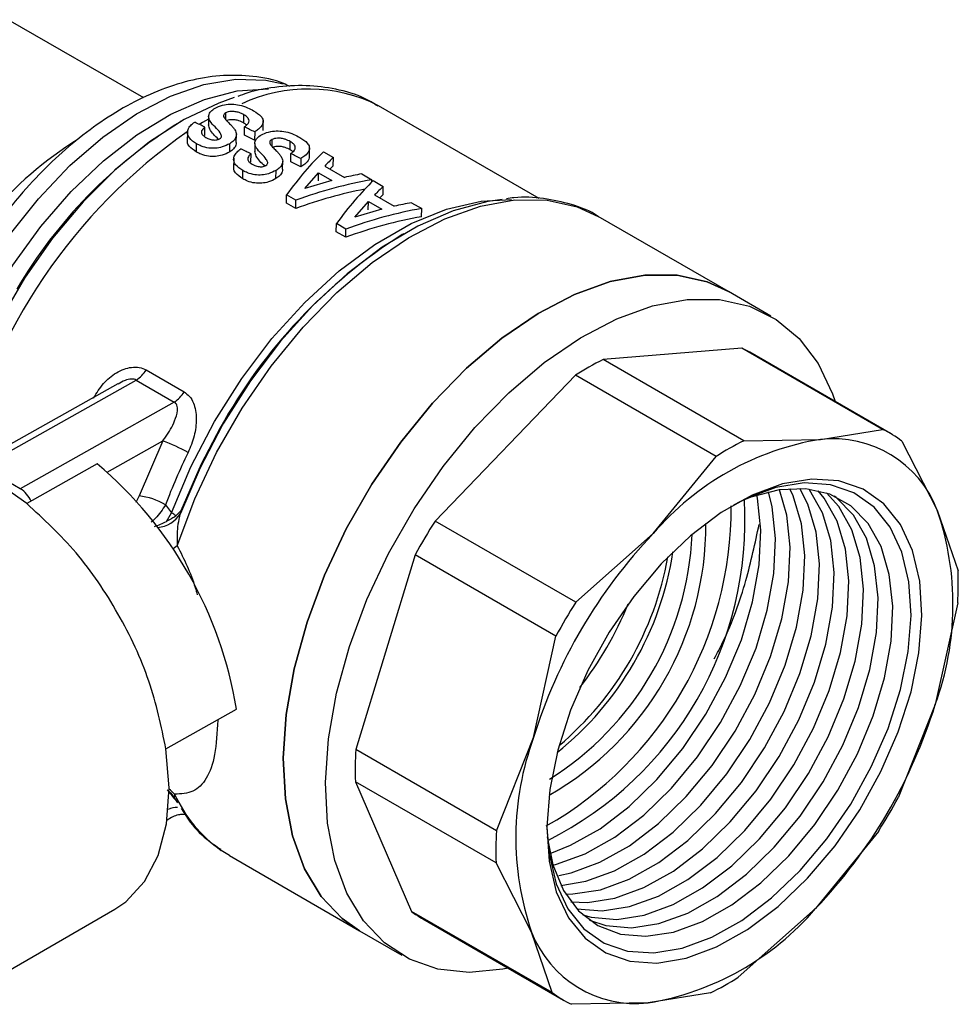
# Model space of a CAD drawing. Units: millimetres. Extents: x 10 to 416, y 10 to 287.
# Drawn here: x 329 to 339, y 138 to 148 of the extents above; entities that cross this region are included whole.
import ezdxf

# ---------------------------------------------------------------- set-up
doc = ezdxf.new("R2010")
doc.units = ezdxf.units.MM

msp = doc.modelspace()

# ---------------------------------------------------------------- linework, layer by layer
at = {"color": 7, "linetype": 'Continuous', "lineweight": 25}
for p, q in [((330.367, 147.225), (329.0089, 148.009)), ((334.3337, 146.2167), (332.7232, 147.1464)), ((331.0184, 147.0371), (331.0175, 146.9507)), ((331.1914, 147.0056), (331.1921, 147.0756)), ((331.3723, 146.9722), (331.3731, 147.0546)), ((330.743, 146.9898), (330.7248, 146.9793)), ((330.9793, 146.8492), (330.9801, 146.9314)), ((331.3781, 146.8519), (331.379, 146.9341)), ((331.5647, 146.8986), (331.5657, 146.9994)), ((330.8056, 146.8883), (330.8046, 146.7889)), ((331.2961, 146.7776), (331.297, 146.8598)), ((331.4797, 146.8012), (331.3781, 146.8519)), ((331.4805, 146.8835), (331.4797, 146.8012)), ((330.8965, 146.682), (330.8974, 146.7647)), ((331.2298, 146.6833), (331.2307, 146.7655)), ((331.4826, 146.7691), (331.4816, 146.6828)), ((331.6555, 146.7377), (331.6563, 146.8076)), ((331.8364, 146.7042), (331.8373, 146.7866)), ((332.0288, 146.6306), (332.0299, 146.7315)), ((331.4434, 146.5813), (331.4443, 146.6635)), ((331.8423, 146.5839), (331.8432, 146.6661)), ((332.1693, 146.6847), (332.2698, 146.6267)), ((332.269, 146.5441), (332.2698, 146.6267)), ((331.2698, 146.6204), (331.2687, 146.521)), ((331.7603, 146.5097), (331.7611, 146.5918)), ((331.9438, 146.5333), (331.8423, 146.5839)), ((331.9447, 146.6155), (331.9438, 146.5333)), ((332.1828, 146.5409), (332.3806, 146.4268)), ((331.3606, 146.4141), (331.3615, 146.4968)), ((331.6939, 146.4153), (331.6948, 146.4976)), ((331.9846, 146.3168), (332.1201, 146.4741)), ((332.1193, 146.392), (332.1201, 146.4741)), ((332.1201, 146.4741), (332.255, 146.3963)), ((332.5542, 146.4626), (332.6552, 146.4042)), ((332.255, 146.3963), (331.9846, 146.3168)), ((332.655, 146.3814), (332.6552, 146.4042)), ((332.6697, 146.3959), (332.7703, 146.3378)), ((332.7694, 146.2552), (332.7703, 146.3378)), ((331.7989, 146.1703), (331.7997, 146.253)), ((331.8945, 146.1983), (331.7997, 146.253)), ((332.6833, 146.2521), (332.881, 146.1379)), ((331.8936, 146.1157), (331.7989, 146.1703)), ((331.8936, 146.1157), (331.8945, 146.1983)), ((332.485, 146.0279), (332.6205, 146.1852)), ((332.6197, 146.1031), (332.6205, 146.1852)), ((332.6205, 146.1852), (332.7554, 146.1074)), ((333.0546, 146.1737), (333.1556, 146.1154)), ((332.7554, 146.1074), (332.485, 146.0279)), ((333.1548, 146.0327), (333.1556, 146.1154)), ((336.2328, 145.282), (334.9267, 146.0361)), ((332.2993, 145.8815), (332.3001, 145.9641)), ((332.3949, 145.9094), (332.3001, 145.9641)), ((332.394, 145.8268), (332.2993, 145.8815)), ((332.394, 145.8268), (332.3949, 145.9094)), ((332.9764, 145.8625), (332.9603, 145.8532)), ((336.6571, 145.0371), (336.2328, 145.282)), ((336.3672, 144.7152), (334.9742, 144.6004)), ((337.7786, 143.9004), (336.3672, 144.7152)), ((337.8585, 143.8586), (336.4471, 144.6734)), ((336.3857, 143.7856), (334.9742, 144.6004)), ((330.3905, 144.4972), (330.7723, 144.2768)), ((330.1083, 144.3585), (328.648, 143.536)), ((328.7479, 143.5261), (330.2916, 144.3955)), ((330.2916, 144.3955), (330.6734, 144.1751)), ((334.6967, 144.4441), (333.2896, 142.9818)), ((336.1081, 143.6293), (334.6967, 144.4441)), ((330.6734, 144.1751), (329.1297, 143.3056)), ((337.1556, 143.8006), (337.7786, 143.9004)), ((329.9995, 143.4709), (330.5602, 143.7867)), ((330.5602, 143.7867), (330.3207, 143.2347)), ((336.3857, 143.7856), (337.1556, 143.8006)), ((337.9725, 143.7829), (338.3274, 143.0905)), ((335.478, 142.8558), (336.1081, 143.6293)), ((329.1297, 143.3056), (328.7479, 143.5261)), ((329.9005, 143.5546), (329.1934, 143.1564)), ((330.5857, 143.145), (330.647, 143.0625)), ((330.7399, 143.0842), (330.6888, 143.0342)), ((330.7399, 143.0842), (330.735, 143.0577)), ((338.3274, 143.0905), (338.5354, 142.483)), ((330.5954, 142.9784), (330.647, 143.0625)), ((334.701, 142.167), (333.2896, 142.9818)), ((334.701, 142.167), (335.478, 142.8558)), ((333.0909, 142.6433), (332.4939, 140.6901)), ((334.5024, 141.8285), (333.0909, 142.6433)), ((338.532, 142.1606), (338.307, 141.1415)), ((334.2774, 140.8095), (334.5024, 141.8285)), ((330.5907, 140.6965), (331.2978, 141.0947)), ((338.307, 141.1415), (337.935, 140.2074)), ((333.9054, 139.8753), (334.2774, 140.8095)), ((333.9054, 139.8753), (332.4939, 140.6901)), ((332.4906, 140.3677), (333.0534, 139.0677)), ((333.902, 139.5529), (332.4906, 140.3677)), ((330.6803, 140.1973), (330.7075, 140.1552)), ((330.601, 139.9851), (330.6468, 140.0109)), ((337.7364, 139.8688), (337.1063, 139.0953)), ((331.227, 139.6273), (331.1447, 139.6793)), ((331.227, 139.6273), (332.5331, 138.8733)), ((334.2569, 138.8605), (333.902, 139.5529)), ((328.5681, 138.2173), (330.0779, 139.0892)), ((334.4649, 138.2529), (333.0534, 139.0677)), ((337.1063, 139.0953), (336.3292, 138.4066)), ((333.1674, 138.9921), (334.5788, 138.1773)), ((332.5331, 138.8733), (332.9574, 138.6284)), ((334.4649, 138.2529), (334.2569, 138.8605)), ((336.0517, 138.2502), (335.4287, 138.1504)), ((335.4287, 138.1504), (334.6587, 138.1355))]:
    msp.add_line(p, q, dxfattribs=at)
at = {"color": 7, "linetype": 'Continuous', "lineweight": 25, "flags": 128}
for points in [[(328.0704, 143.6451), (328.0819, 143.7108), (328.184, 144.145), (328.3323, 144.5848), (328.5237, 145.0207), (328.7541, 145.4434), (329.0186, 145.8441), (329.3115, 146.214), (329.6267, 146.5453), (329.9573, 146.8311), (330.2963, 147.065), (330.6366, 147.2423), (330.9708, 147.3591), (331.2919, 147.4129), (331.5929, 147.4026), (331.7651, 147.3645)], [(328.2565, 143.6252), (328.2991, 143.8273), (328.4246, 144.2654), (328.595, 144.7044), (328.8064, 145.1349), (329.0545, 145.5477), (329.334, 145.934), (329.6388, 146.2856), (329.9626, 146.595), (330.2983, 146.8555), (330.6389, 147.0617), (330.977, 147.2091), (331.3055, 147.2946), (331.6174, 147.3164), (331.6185, 147.3164)], [(331.2757, 147.2292), (331.1192, 147.1732), (330.773, 147.0069), (330.4263, 146.783), (330.086, 146.5061), (329.7591, 146.1818), (329.4523, 145.8167), (329.1717, 145.4183), (328.9231, 144.9946), (328.7116, 144.5544), (328.5414, 144.1065), (328.4161, 143.66), (328.4008, 143.5916)], [(331.0176, 147.0118), (330.9555, 146.9771), (330.9241, 146.959)], [(330.647, 143.0625), (330.8414, 143.5264), (331.0774, 143.9786), (331.3501, 144.4097), (331.6539, 144.8109), (331.9826, 145.1739), (332.3294, 145.4912), (332.6871, 145.7562), (333.0484, 145.9636), (333.4058, 146.1091), (333.752, 146.1896), (334.0567, 146.2047)], [(330.7039, 142.7344), (330.8801, 143.2046), (331.099, 143.6675), (331.3562, 144.1143), (331.6468, 144.5361), (331.9652, 144.9249), (332.3052, 145.273), (332.6601, 145.5737), (333.0231, 145.8212), (333.3872, 146.0107), (333.7452, 146.1385), (334.0903, 146.2021), (334.4157, 146.2002), (334.7151, 146.133), (334.9267, 146.0361)], [(333.9617, 146.2052), (333.8177, 146.1852), (333.4726, 146.0933), (333.1179, 145.9398), (332.7606, 145.7274), (332.4073, 145.4604), (332.0651, 145.1438), (331.7404, 144.7838), (331.4396, 144.3873), (331.1683, 143.9619), (331.1545, 143.938)], [(336.2328, 145.282), (336.0187, 145.3799), (335.7186, 145.4466), (335.3925, 145.4477), (335.0468, 145.3832), (334.6881, 145.2544), (334.3235, 145.0638), (333.9601, 144.815), (333.6049, 144.513), (333.2648, 144.1635), (332.9465, 143.7735), (332.6562, 143.3504), (332.3994, 142.9026), (332.1813, 142.4388), (332.006, 141.9678), (331.877, 141.4991), (331.7968, 141.0416), (331.7669, 140.6042)], [(331.7669, 140.6042), (331.7968, 141.0416), (331.877, 141.4991), (332.006, 141.9678), (332.1813, 142.4388), (332.3994, 142.9026), (332.6562, 143.3504), (332.9465, 143.7735), (333.2648, 144.1635), (333.6049, 144.513), (333.9601, 144.815), (334.3235, 145.0638), (334.6881, 145.2544), (335.0468, 145.3832), (335.3925, 145.4477), (335.7186, 145.4466), (336.0187, 145.3799), (336.2328, 145.282)], [(332.1911, 140.3593), (332.221, 140.7967), (332.3013, 141.2542), (332.4303, 141.7229), (332.6056, 142.1938), (332.8237, 142.6577), (333.0804, 143.1055), (333.3708, 143.5286), (333.6891, 143.9186), (334.0291, 144.2681), (334.3844, 144.5701), (334.7478, 144.8189), (335.1124, 145.0095), (335.4711, 145.1383), (335.8168, 145.2028), (336.1429, 145.2016), (336.443, 145.1349), (336.7112, 145.004), (336.9424, 144.8113), (337.1321, 144.5606), (337.2765, 144.2568), (337.3033, 144.1791)], [(331.1545, 143.938), (330.932, 143.5158), (330.735, 143.0577)], [(331.1357, 143.9163), (330.9427, 143.5503), (330.7399, 143.0842)], [(329.1934, 143.1565), (328.8739, 143.3815), (328.5527, 143.5404), (328.2399, 143.6281), (327.9455, 143.642), (327.679, 143.5814), (327.5751, 143.533)], [(334.4114, 139.9162), (334.4333, 139.571), (334.5059, 139.2641), (334.6272, 139.0039), (334.7939, 138.7975), (335.0015, 138.6505), (335.2443, 138.5669), (335.5157, 138.549), (335.8082, 138.5973), (336.114, 138.7104), (336.4246, 138.8854), (336.7316, 139.1173), (337.0267, 139.4), (337.3017, 139.7256), (337.5491, 140.0853), (337.7623, 140.4693), (337.9353, 140.8671), (338.0636, 141.2679), (338.1435, 141.6607), (338.1729, 142.0348), (338.151, 142.38), (338.0785, 142.6869), (337.9572, 142.9471), (337.7904, 143.1535), (337.5828, 143.3006), (337.34, 143.3842), (337.0686, 143.4021), (336.7761, 143.3538), (336.4703, 143.2406), (336.1597, 143.0656), (335.8527, 142.8337), (335.5577, 142.551), (335.2827, 142.2254), (335.0352, 141.8657), (334.8221, 141.4817), (334.649, 141.0839), (334.5207, 140.6831), (334.4408, 140.2903), (334.4114, 139.9162)], [(334.4118, 139.9005), (334.4326, 139.643), (334.5031, 139.345), (334.6209, 139.0923), (334.7828, 138.8919), (334.9844, 138.7491), (335.2202, 138.6679), (335.4837, 138.6505), (335.7679, 138.6974), (336.0648, 138.8073), (336.3664, 138.9772), (336.6646, 139.2025), (336.951, 139.4769), (337.2181, 139.7932), (337.4584, 140.1425), (337.6654, 140.5154), (337.8334, 140.9017), (337.958, 141.2909), (338.0356, 141.6723), (338.0642, 142.0356), (338.0429, 142.3708), (337.9724, 142.6688), (337.8546, 142.9215), (337.6927, 143.122), (337.4911, 143.2647), (337.2553, 143.3459), (336.9918, 143.3633), (336.7077, 143.3164), (336.4108, 143.2065), (336.2828, 143.1415)], [(334.4153, 139.8147), (334.4717, 139.5343), (334.5784, 139.2782), (334.73, 139.0735), (334.9222, 138.926), (335.1495, 138.8399), (335.4053, 138.8178), (335.6823, 138.8603), (335.9724, 138.9662), (336.2674, 139.1323), (336.5588, 139.354), (336.8382, 139.6249), (337.0975, 139.9371), (337.3293, 140.2817), (337.5269, 140.6487), (337.6846, 141.0277), (337.798, 141.4077), (337.8636, 141.7778), (337.8797, 142.1273), (337.8458, 142.4461), (337.7629, 142.7252), (337.6333, 142.9564), (337.4607, 143.1332), (337.2502, 143.2504), (337.0078, 143.3047), (336.7405, 143.2944), (336.4559, 143.22), (336.3588, 143.1813)], [(334.4728, 139.5307), (334.5065, 139.5391), (334.7967, 139.6449), (335.0917, 139.8111), (335.3831, 140.0328), (335.6624, 140.3036), (335.9217, 140.6158), (336.1535, 140.9604), (336.3511, 141.3275), (336.5089, 141.7065), (336.6222, 142.0865), (336.6879, 142.4565), (336.704, 142.806), (336.6701, 143.1249), (336.6335, 143.2736)], [(334.5313, 139.4279), (334.6535, 139.4542), (334.9436, 139.5601), (335.2387, 139.7262), (335.53, 139.9479), (335.8094, 140.2188), (336.0687, 140.531), (336.3005, 140.8756), (336.4981, 141.2427), (336.6558, 141.6216), (336.7692, 142.0016), (336.8348, 142.3717), (336.851, 142.7212), (336.8171, 143.04), (336.7439, 143.295)], [(334.552, 139.3284), (334.8005, 139.3694), (335.0906, 139.4752), (335.3856, 139.6414), (335.677, 139.8631), (335.9564, 140.1339), (336.2157, 140.4461), (336.4475, 140.7907), (336.6451, 141.1578), (336.8028, 141.5368), (336.9161, 141.9168), (336.9818, 142.2868), (336.9979, 142.6363), (336.964, 142.9552), (336.8811, 143.2343), (336.8483, 143.3062)], [(334.5999, 139.2416), (334.6705, 139.2421), (334.9474, 139.2845), (335.2376, 139.3904), (335.5326, 139.5565), (335.824, 139.7782), (336.1033, 140.0491), (336.3626, 140.3613), (336.5944, 140.7059), (336.792, 141.073), (336.9498, 141.4519), (337.0631, 141.8319), (337.1288, 142.202), (337.1449, 142.5515), (337.111, 142.8703), (337.028, 143.1494), (336.9474, 143.3081)], [(334.6528, 139.1637), (334.8174, 139.1572), (335.0944, 139.1997), (335.3846, 139.3055), (335.6796, 139.4717), (335.9709, 139.6934), (336.2503, 139.9642), (336.5096, 140.2765), (336.7414, 140.6211), (336.939, 140.9881), (337.0968, 141.3671), (337.2101, 141.7471), (337.2758, 142.1171), (337.2919, 142.4666), (337.258, 142.7855), (337.175, 143.0646), (337.0454, 143.2958), (337.0414, 143.3012)], [(334.7106, 139.094), (334.9644, 139.0724), (335.2414, 139.1149), (335.5315, 139.2207), (335.8265, 139.3869), (336.1179, 139.6086), (336.3973, 139.8794), (336.6566, 140.1916), (336.8884, 140.5362), (337.086, 140.9033), (337.2437, 141.2823), (337.3571, 141.6622), (337.4227, 142.0323), (337.4388, 142.3818), (337.4049, 142.7007), (337.322, 142.9797), (337.1924, 143.211), (337.1306, 143.286)], [(334.4427, 139.6482), (334.6497, 139.7298), (334.9447, 139.8959), (335.2361, 140.1176), (335.5155, 140.3885), (335.7748, 140.7007), (336.0066, 141.0453), (336.2042, 141.4123), (336.3619, 141.7913), (336.4752, 142.1713), (336.5409, 142.5414), (336.557, 142.8909), (336.5231, 143.2097), (336.5167, 143.2409)], [(334.773, 139.0324), (334.8556, 139.0096), (335.1114, 138.9875), (335.3883, 139.03), (335.6785, 139.1359), (335.9735, 139.302), (336.2649, 139.5237), (336.5442, 139.7946), (336.8036, 140.1068), (337.0353, 140.4514), (337.233, 140.8184), (337.3907, 141.1974), (337.504, 141.5774), (337.5697, 141.9475), (337.5858, 142.2969), (337.5519, 142.6158), (337.4689, 142.8949), (337.3393, 143.1261), (337.2152, 143.2628)], [(334.8399, 138.9785), (335.0025, 138.9248), (335.2583, 138.9027), (335.5353, 138.9452), (335.8255, 139.051), (336.1205, 139.2172), (336.4119, 139.4389), (336.6912, 139.7097), (336.9505, 140.0219), (337.1823, 140.3665), (337.3799, 140.7336), (337.5377, 141.1126), (337.651, 141.4926), (337.7167, 141.8626), (337.7328, 142.2121), (337.6989, 142.531), (337.6159, 142.81), (337.4863, 143.0413), (337.3138, 143.2181), (337.2953, 143.2318)], [(330.7039, 142.7344), (330.6614, 142.7033), (330.6606, 142.7027)], [(330.0779, 139.0892), (330.1879, 139.1645), (330.3746, 139.3657), (330.5117, 139.6286), (330.595, 139.945), (330.6216, 140.3048), (330.5908, 140.6964)], [(331.7669, 140.6042), (331.7879, 140.1956), (331.8594, 139.8235), (331.9801, 139.4954), (332.1475, 139.2175), (332.3584, 138.9953), (332.5331, 138.8733)], [(332.5331, 138.8733), (332.3584, 138.9953), (332.1475, 139.2175), (331.9801, 139.4954), (331.8594, 139.8235), (331.7879, 140.1956), (331.7669, 140.6042)], [(334.0235, 138.4979), (333.9685, 138.4868), (333.6318, 138.4551), (333.3179, 138.4891), (333.033, 138.5881), (332.7827, 138.7504), (332.5718, 138.9726), (332.4043, 139.2505), (332.2837, 139.5786), (332.2122, 139.9507), (332.1911, 140.3593)], [(330.6778, 140.2414), (330.636, 140.2815), (330.6216, 140.2927)]]:
    msp.add_lwpolyline(points, dxfattribs=at)
at = {"color": 7, "linetype": 'Continuous', "lineweight": 25}
for centre, radius, start, end in [((332.0156, 145.7346), 1.5793, 63.37908, 114.92679), ((333.2896, 142.8483), 4.8624, 121.83396, 149.62414), ((334.0274, 142.2648), 5.6337, 124.89777, 166.86722), ((331.6446, 143.6798), 3.6804, 121.70912, 158.45339), ((335.7988, 141.3517), 5.3218, 122.23379, 151.18942), ((335.8995, 143.7247), 1.0954, 60.00422, 64.72332), ((336.3225, 141.8821), 3.0343, 116.38032, 122.39752), ((330.1436, 144.6382), 0.2843, 301.36094, 330.26313), ((330.5254, 144.4178), 0.2843, 301.36094, 330.26313), ((337.3105, 142.9092), 1.0962, 52.85151, 64.71967), ((329.9654, 142.2008), 1.6937, 59.99491, 69.44208), ((337.6165, 141.0206), 2.818, 99.4131, 139.36475), ((337.7339, 141.0673), 3.0343, 116.38032, 122.39752), ((337.2804, 142.6846), 1.123, 21.19281, 96.37838), ((336.1289, 141.0503), 5.9258, 153.7891, 159.29929), ((327.2682, 140.4326), 4.0836, 9.33095, 49.86539), ((328.9703, 143.0554), 0.2967, 25.24232, 57.49944), ((330.2254, 142.5176), 0.7234, 60.13463, 82.43297), ((332.8115, 142.9849), 3.5872, 296.63904, 3.36634), ((332.5905, 143.1125), 3.6694, 299.64879, 0.35658), ((335.565, 142.1449), 2.9197, 339.90058, 18.89757), ((330.4754, 143.2214), 0.3069, 276.3658, 327.76283), ((330.5009, 142.802), 0.2988, 51.02381, 60.71339), ((338.0828, 139.9418), 5.676, 147.6155, 151.57829), ((332.8846, 142.9427), 3.1219, 299.73469, 0.27069), ((339.253, 139.2653), 5.2097, 136.43517, 162.75861), ((332.8254, 142.9782), 3.0453, 301.93902, 357.52334), ((332.5151, 143.156), 3.1978, 308.70831, 351.29707), ((332.463, 143.186), 3.2123, 310.126, 349.87937), ((335.39, 142.3547), 3.148, 356.46336, 2.3348), ((339.4942, 139.127), 5.676, 147.6155, 151.57829), ((331.9492, 143.4827), 3.5378, 322.13811, 337.86726), ((333.3313, 142.6857), 5.2097, 316.43517, 342.75861), ((337.0193, 139.8061), 2.9197, 159.90058, 198.89757), ((335.6359, 140.4959), 3.148, 176.46336, 182.3348), ((331.7208, 141.0704), 1.3627, 216.22252, 221.16726), ((331.9452, 140.8191), 1.3929, 204.50602, 234.9195), ((332.9431, 142.9089), 5.676, 327.6155, 331.57829), ((330.7015, 139.9121), 0.1969, 88.85262, 116.76096), ((337.0474, 139.6811), 3.148, 176.46336, 182.3348), ((333.7166, 139.9432), 1.0983, 232.8571, 239.99608), ((334.9678, 140.9304), 2.818, 279.4131, 319.36475), ((335.3039, 139.2664), 1.123, 201.19281, 276.37838), ((334.7035, 140.9686), 3.0343, 296.38032, 302.39752), ((335.1269, 139.1267), 1.0962, 232.85151, 244.71967)]:
    msp.add_arc(centre, radius, start, end, dxfattribs=at)
for centre, major_axis, ratio, start_param, end_param in [((332.5731, 143.1225), (36.2118, -18.053), 0.066881, 1.648108, 1.650914), ((330.1291, 144.5334), (36.2118, -18.053), 0.066881, 1.566819, 1.569623), ((333.0373, 142.8545), (36.2118, -18.053), 0.066881, 1.648108, 1.650914), ((331.9532, 143.4804), (1.1025, 3.5755), 0.358682, 0.581917, 0.800933), ((330.5932, 144.2654), (36.2118, -18.053), 0.066881, 1.566819, 1.569623), ((332.0497, 143.4246), (1.1267, 3.5618), 0.367716, 0.582661, 0.633287), ((332.0497, 143.4246), (1.0959, 3.4645), 0.367716, 0.579572, 0.600251), ((332.1464, 143.3688), (3.0265, 2.3012), 0.714163, 0.954655, 1.005281), ((332.2435, 143.3128), (3.0873, 2.2443), 0.716273, 0.972159, 1.191175), ((332.4536, 143.1915), (1.1025, 3.5755), 0.358682, 0.581917, 0.800933), ((332.5501, 143.1358), (1.1267, 3.5618), 0.367716, 0.582661, 0.633287), ((332.2435, 143.3128), (3.0029, 2.183), 0.716273, 0.989867, 1.194264), ((332.5501, 143.1358), (1.0959, 3.4645), 0.367716, 0.579572, 0.600251), ((332.6469, 143.0799), (3.0265, 2.3012), 0.714163, 0.954655, 1.005281), ((332.7439, 143.0239), (3.0029, 2.183), 0.716273, 0.96907, 1.194264), ((332.7439, 143.0239), (3.0873, 2.2443), 0.716273, 0.972159, 1.191175)]:
    msp.add_ellipse(centre, major_axis=major_axis, ratio=ratio, start_param=start_param, end_param=end_param, dxfattribs=at)
for points, knots in [([(331.8336, 147.3388), (331.813, 147.349), (331.6988, 147.4058), (331.4729, 147.446), (331.1669, 147.4578), (330.859, 147.4117), (330.5476, 147.3161), (330.2386, 147.1736), (329.9381, 146.9901), (329.652, 146.7729), (329.3797, 146.5249), (329.1456, 146.274), (328.9503, 146.0334), (328.7557, 145.7687), (328.6332, 145.5671), (328.5566, 145.4412)], [0, 0, 0, 0, 0.020412, 0.113118, 0.198113, 0.284664, 0.371866, 0.458729, 0.544439, 0.628343, 0.709227, 0.792069, 0.852127, 0.907589, 1, 1, 1, 1]), ([(332.7169, 147.1421), (332.6862, 147.1618), (332.5682, 147.2376), (332.3373, 147.309), (332.0348, 147.3558), (331.7231, 147.3411), (331.4804, 147.3013), (331.3428, 147.2511), (331.3126, 147.2401)], [0, 0, 0, 0, 0.07821, 0.300804, 0.509975, 0.723129, 0.939219, 1, 1, 1, 1]), ([(331.1475, 146.8447), (331.1431, 146.8549), (331.1204, 146.9081), (331.0397, 146.9632), (331.013, 147.037), (331.0284, 147.0808), (331.0623, 147.1106), (331.0877, 147.1245), (331.0967, 147.1294)], [0, 0, 0, 0, 0.097549, 0.508603, 0.652606, 0.797224, 0.92817, 1, 1, 1, 1]), ([(331.0967, 147.1294), (331.1225, 147.1396), (331.1684, 147.1576), (331.2515, 147.164), (331.3335, 147.1543), (331.4083, 147.1291), (331.4502, 147.1065), (331.47, 147.0958)], [0, 0, 0, 0, 0.232893, 0.413329, 0.594982, 0.808462, 1, 1, 1, 1]), ([(331.1921, 147.0756), (331.1847, 147.0709), (331.1719, 147.063), (331.1662, 147.0461), (331.1709, 147.0313), (331.1778, 147.0216), (331.1806, 147.0176)], [0, 0, 0, 0, 0.300861, 0.515506, 0.800228, 1, 1, 1, 1]), ([(331.1806, 147.0176), (331.1882, 147.009), (331.201, 146.9945), (331.2206, 146.9745), (331.2319, 146.963), (331.2376, 146.9572)], [0, 0, 0, 0, 0.423095, 0.711542, 1, 1, 1, 1]), ([(331.3731, 147.0546), (331.3575, 147.0628), (331.3317, 147.0763), (331.2858, 147.0878), (331.2477, 147.0894), (331.2149, 147.0853), (331.1995, 147.0787), (331.1921, 147.0756)], [0, 0, 0, 0, 0.307349, 0.505684, 0.704761, 0.858848, 1, 1, 1, 1]), ([(331.379, 146.9341), (331.3927, 146.9454), (331.4151, 146.9639), (331.427, 146.9941), (331.4181, 147.0194), (331.3973, 147.0395), (331.3803, 147.0501), (331.3731, 147.0546)], [0, 0, 0, 0, 0.307139, 0.5005167, 0.6956248, 0.8725242, 1, 1, 1, 1]), ([(331.47, 147.0958), (331.4976, 147.0779), (331.5426, 147.0488), (331.5692, 147.0002), (331.5622, 146.9555), (331.5283, 146.9163), (331.4941, 146.8928), (331.4805, 146.8835)], [0, 0, 0, 0, 0.275364, 0.448484, 0.621922, 0.850646, 1, 1, 1, 1]), ([(330.8974, 146.7647), (330.87, 146.7828), (330.8268, 146.8112), (330.8021, 146.8643), (330.8082, 146.909), (330.835, 146.9497), (330.8645, 146.9711), (330.8786, 146.9814)], [0, 0, 0, 0, 0.306704, 0.482577, 0.658848, 0.836756, 1, 1, 1, 1]), ([(330.9801, 146.9314), (330.97, 146.9222), (330.9538, 146.9074), (330.9443, 146.8831), (330.9495, 146.8617), (330.9671, 146.8434), (330.9834, 146.8333), (330.9907, 146.8287)], [0, 0, 0, 0, 0.283281, 0.453833, 0.625859, 0.831009, 1, 1, 1, 1]), ([(331.1158, 146.8118), (331.082, 146.8435), (331.0341, 146.8884), (331.0214, 146.9394), (331.0176, 146.9544)], [0, 0, 0, 0, 0.706553, 1, 1, 1, 1]), ([(331.3723, 146.9722), (331.3566, 146.9804), (331.3308, 146.994), (331.285, 147.0054), (331.2469, 147.0071), (331.214, 147.0031), (331.1986, 146.9965), (331.1913, 146.9933)], [0, 0, 0, 0, 0.307304, 0.505643, 0.704724, 0.858836, 1, 1, 1, 1]), ([(331.2376, 146.9572), (331.2456, 146.9487), (331.2617, 146.9317), (331.2867, 146.8999), (331.2931, 146.875), (331.297, 146.8598)], [0, 0, 0, 0, 0.279426, 0.558986, 1, 1, 1, 1]), ([(331.3984, 146.9531), (331.3967, 146.955), (331.39, 146.962), (331.3798, 146.9679), (331.3723, 146.9722)], [0, 0, 0, 0, 0.2635841, 1, 1, 1, 1]), ([(330.9907, 146.8287), (330.9998, 146.8239), (331.0205, 146.813), (331.0516, 146.8043), (331.0729, 146.8029), (331.0787, 146.8025)], [0, 0, 0, 0, 0.364316, 0.828551, 1, 1, 1, 1]), ([(331.1288, 146.8152), (331.1342, 146.8193), (331.1448, 146.8274), (331.1474, 146.8384), (331.1475, 146.8439), (331.1475, 146.8447)], [0, 0, 0, 0, 0.476548, 0.928511, 1, 1, 1, 1]), ([(331.297, 146.8598), (331.2962, 146.8512), (331.2943, 146.8293), (331.2734, 146.7958), (331.2444, 146.7752), (331.2307, 146.7655)], [0, 0, 0, 0, 0.252205, 0.645808, 1, 1, 1, 1]), ([(331.6116, 146.5767), (331.6073, 146.5869), (331.5845, 146.6402), (331.5039, 146.6953), (331.4771, 146.7691), (331.4926, 146.8128), (331.5264, 146.8426), (331.5519, 146.8565), (331.5609, 146.8615)], [0, 0, 0, 0, 0.097549, 0.508603, 0.652606, 0.797224, 0.92817, 1, 1, 1, 1]), ([(331.5609, 146.8615), (331.5867, 146.8716), (331.6326, 146.8897), (331.7157, 146.8961), (331.7977, 146.8863), (331.8725, 146.8611), (331.9144, 146.8385), (331.9342, 146.8278)], [0, 0, 0, 0, 0.232893, 0.413329, 0.594982, 0.808462, 1, 1, 1, 1]), ([(331.8373, 146.7866), (331.8216, 146.7949), (331.7959, 146.8084), (331.75, 146.8198), (331.7119, 146.8214), (331.679, 146.8174), (331.6636, 146.8108), (331.6563, 146.8076)], [0, 0, 0, 0, 0.307349, 0.505684, 0.704761, 0.858848, 1, 1, 1, 1]), ([(331.9342, 146.8278), (331.9618, 146.81), (332.0068, 146.7809), (332.0333, 146.7323), (332.0263, 146.6876), (331.9924, 146.6484), (331.9582, 146.6248), (331.9447, 146.6155)], [0, 0, 0, 0, 0.275364, 0.448484, 0.621922, 0.850646, 1, 1, 1, 1]), ([(330.8965, 146.682), (330.8698, 146.7001), (330.8278, 146.7285), (330.803, 146.7718), (330.8064, 146.7909), (330.8071, 146.7954)], [0, 0, 0, 0, 0.572081, 0.900149, 1, 1, 1, 1]), ([(331.2307, 146.7655), (331.2067, 146.7533), (331.1645, 146.7319), (331.088, 146.7176), (331.0135, 146.7199), (330.9485, 146.7377), (330.9127, 146.7566), (330.8974, 146.7647)], [0, 0, 0, 0, 0.242256, 0.426402, 0.611372, 0.833023, 1, 1, 1, 1]), ([(331.0787, 146.8025), (331.0867, 146.8027), (331.1024, 146.8032), (331.1189, 146.8096), (331.1266, 146.814), (331.1288, 146.8152)], [0, 0, 0, 0, 0.429748, 0.840464, 1, 1, 1, 1]), ([(331.2961, 146.7776), (331.2954, 146.769), (331.2934, 146.7471), (331.2725, 146.7136), (331.2435, 146.693), (331.2298, 146.6833)], [0, 0, 0, 0, 0.252181, 0.645744, 1, 1, 1, 1]), ([(331.6563, 146.8076), (331.6488, 146.803), (331.636, 146.7951), (331.6304, 146.7782), (331.635, 146.7633), (331.6419, 146.7537), (331.6447, 146.7497)], [0, 0, 0, 0, 0.300861, 0.515506, 0.800228, 1, 1, 1, 1]), ([(331.6447, 146.7497), (331.6524, 146.7411), (331.6652, 146.7265), (331.6847, 146.7065), (331.6961, 146.695), (331.7018, 146.6892)], [0, 0, 0, 0, 0.423095, 0.711542, 1, 1, 1, 1]), ([(331.8364, 146.7042), (331.8208, 146.7125), (331.795, 146.726), (331.7491, 146.7375), (331.711, 146.7391), (331.6782, 146.7351), (331.6628, 146.7285), (331.6554, 146.7254)], [0, 0, 0, 0, 0.307304, 0.505643, 0.704724, 0.858836, 1, 1, 1, 1]), ([(331.8432, 146.6661), (331.8569, 146.6775), (331.8793, 146.696), (331.8911, 146.7262), (331.8823, 146.7514), (331.8615, 146.7716), (331.8444, 146.7822), (331.8373, 146.7866)], [0, 0, 0, 0, 0.307139, 0.500517, 0.695625, 0.872524, 1, 1, 1, 1]), ([(331.2298, 146.6833), (331.2058, 146.671), (331.1637, 146.6495), (331.0871, 146.6351), (331.0127, 146.6373), (330.9476, 146.655), (330.9118, 146.6739), (330.8965, 146.682)], [0, 0, 0, 0, 0.242261, 0.426442, 0.611449, 0.83307, 1, 1, 1, 1]), ([(331.3615, 146.4968), (331.3341, 146.5148), (331.291, 146.5432), (331.2662, 146.5963), (331.2723, 146.641), (331.2991, 146.6817), (331.3286, 146.7032), (331.3427, 146.7134)], [0, 0, 0, 0, 0.306704, 0.482577, 0.658848, 0.836756, 1, 1, 1, 1]), ([(331.4443, 146.6635), (331.4341, 146.6542), (331.4179, 146.6394), (331.4085, 146.6151), (331.4136, 146.5937), (331.4312, 146.5754), (331.4475, 146.5653), (331.4549, 146.5608)], [0, 0, 0, 0, 0.283281, 0.453833, 0.625859, 0.831009, 1, 1, 1, 1]), ([(331.5816, 146.5419), (331.547, 146.5743), (331.4985, 146.6198), (331.4855, 146.6715), (331.4818, 146.6864)], [0, 0, 0, 0, 0.710506, 1, 1, 1, 1]), ([(331.7018, 146.6892), (331.7098, 146.6807), (331.7258, 146.6637), (331.7509, 146.632), (331.7572, 146.6071), (331.7611, 146.5918)], [0, 0, 0, 0, 0.279426, 0.558986, 1, 1, 1, 1]), ([(331.8626, 146.6852), (331.8608, 146.687), (331.8542, 146.694), (331.844, 146.6999), (331.8364, 146.7042)], [0, 0, 0, 0, 0.263584, 1, 1, 1, 1]), ([(332.0261, 146.6377), (332.0258, 146.6284), (332.0249, 146.6013), (331.9911, 146.5661), (331.9572, 146.5426), (331.9438, 146.5333)], [0, 0, 0, 0, 0.242344, 0.700702, 1, 1, 1, 1]), ([(331.3606, 146.4141), (331.334, 146.4321), (331.292, 146.4606), (331.2671, 146.5039), (331.2705, 146.523), (331.2713, 146.5274)], [0, 0, 0, 0, 0.572081, 0.900149, 1, 1, 1, 1]), ([(331.4549, 146.5608), (331.464, 146.556), (331.4846, 146.545), (331.5158, 146.5363), (331.5371, 146.5349), (331.5428, 146.5346)], [0, 0, 0, 0, 0.3643158, 0.8285508, 1, 1, 1, 1]), ([(331.5428, 146.5346), (331.5508, 146.5348), (331.5665, 146.5353), (331.583, 146.5416), (331.5908, 146.546), (331.5929, 146.5473)], [0, 0, 0, 0, 0.429748, 0.840464, 1, 1, 1, 1]), ([(331.5929, 146.5473), (331.5984, 146.5514), (331.609, 146.5595), (331.6115, 146.5704), (331.6116, 146.576), (331.6116, 146.5767)], [0, 0, 0, 0, 0.476548, 0.928511, 1, 1, 1, 1]), ([(331.7611, 146.5918), (331.7604, 146.5832), (331.7584, 146.5613), (331.7376, 146.5278), (331.7085, 146.5073), (331.6948, 146.4976)], [0, 0, 0, 0, 0.2522055, 0.6458079, 1, 1, 1, 1]), ([(331.6948, 146.4976), (331.6709, 146.4854), (331.6287, 146.4639), (331.5521, 146.4496), (331.4777, 146.452), (331.4126, 146.4697), (331.3769, 146.4886), (331.3615, 146.4968)], [0, 0, 0, 0, 0.2422565, 0.426402, 0.6113725, 0.8330225, 1, 1, 1, 1]), ([(331.7603, 146.5097), (331.7595, 146.5011), (331.7576, 146.4792), (331.7367, 146.4456), (331.7077, 146.4251), (331.6939, 146.4153)], [0, 0, 0, 0, 0.252181, 0.645744, 1, 1, 1, 1]), ([(331.6939, 146.4153), (331.67, 146.4031), (331.6278, 146.3815), (331.5513, 146.3671), (331.4768, 146.3693), (331.4117, 146.387), (331.376, 146.406), (331.3606, 146.4141)], [0, 0, 0, 0, 0.242261, 0.426442, 0.611449, 0.83307, 1, 1, 1, 1]), ([(334.9334, 146.0312), (334.9311, 146.0329), (334.8493, 146.0923), (334.6633, 146.1602), (334.3799, 146.2227), (334.1586, 146.2367), (334.0302, 146.2171), (334.0048, 146.2133)], [0, 0, 0, 0, 0.0088665, 0.3245296, 0.6241435, 0.9256996, 1, 1, 1, 1]), ([(329.8649, 144.2145), (329.8951, 144.2651), (329.9554, 144.3661), (330.0689, 144.4578), (330.1677, 144.5064), (330.246, 144.5259), (330.3236, 144.527), (330.3685, 144.507), (330.3905, 144.4972)], [0, 0, 0, 0, 0.249175, 0.497648, 0.626735, 0.748552, 0.876918, 1, 1, 1, 1]), ([(330.2916, 144.3955), (330.2849, 144.3985), (330.271, 144.4047), (330.233, 144.4068), (330.1755, 144.3944), (330.1328, 144.3691), (330.1098, 144.3556)], [0, 0, 0, 0, 0.128163, 0.268103, 0.607149, 1, 1, 1, 1]), ([(330.7723, 144.2768), (330.7916, 144.2628), (330.8311, 144.2341), (330.868, 144.1672), (330.8899, 144.0902), (330.8984, 143.9798), (330.8809, 143.8325), (330.8353, 143.7226), (330.8124, 143.6675)], [0, 0, 0, 0, 0.122647, 0.250541, 0.372156, 0.50106, 0.749926, 1, 1, 1, 1]), ([(330.5602, 143.7867), (330.5689, 143.7984), (330.6166, 143.8623), (330.6737, 143.9644), (330.7088, 144.0745), (330.7055, 144.1341), (330.6907, 144.1624), (330.679, 144.171), (330.6734, 144.1751)], [0, 0, 0, 0, 0.091659, 0.499519, 0.749234, 0.889253, 0.947055, 1, 1, 1, 1]), ([(330.3207, 143.2347), (330.3135, 143.2165), (330.3045, 143.1935), (330.2905, 143.1731), (330.2876, 143.1689)], [0, 0, 0, 0, 0.794604, 1, 1, 1, 1]), ([(330.5857, 143.145), (330.5708, 143.1212), (330.541, 143.0736), (330.4909, 143.0138), (330.4556, 142.9822), (330.4419, 142.97)], [0, 0, 0, 0, 0.379028, 0.759093, 1, 1, 1, 1]), ([(330.4751, 142.9272), (330.4957, 142.9342), (330.5379, 142.9487), (330.5759, 142.9683), (330.5954, 142.9784)], [0, 0, 0, 0, 0.48699, 1, 1, 1, 1]), ([(330.5954, 142.9784), (330.6047, 142.9836), (330.6233, 142.994), (330.6481, 143.0085), (330.6703, 143.0221), (330.6826, 143.0302), (330.6888, 143.0342)], [0, 0, 0, 0, 0.259292, 0.518597, 0.757497, 1, 1, 1, 1]), ([(330.735, 143.0577), (330.7298, 143.0385), (330.7158, 142.9869), (330.6999, 142.8796), (330.7024, 142.7896), (330.7039, 142.7344)], [0, 0, 0, 0, 0.186285, 0.50079, 1, 1, 1, 1]), ([(336.0906, 141.6013), (336.1199, 141.657), (336.2538, 141.9116), (336.4172, 142.3727), (336.5001, 142.7607), (336.5399, 142.9471)], [0, 0, 0, 0, 0.127189, 0.580472, 1, 1, 1, 1]), ([(330.7039, 142.7344), (330.7711, 142.5995), (330.8492, 142.4429), (330.897, 142.2666), (330.9036, 142.2422)], [0, 0, 0, 0, 0.8612, 1, 1, 1, 1]), ([(331.1093, 140.9839), (331.1027, 140.8625), (331.0896, 140.6193), (331.0021, 140.3868), (330.8727, 140.2523), (330.7427, 140.245), (330.6778, 140.2414)], [0, 0, 0, 0, 0.249304, 0.499412, 0.749944, 1, 1, 1, 1]), ([(330.6018, 140.2861), (330.6074, 140.2822), (330.6392, 140.2605), (330.6606, 140.2253), (330.6783, 140.1964)], [0, 0, 0, 0, 0.176536, 1, 1, 1, 1]), ([(330.6778, 140.2414), (330.674, 140.2247), (330.6698, 140.2061), (330.6784, 140.1976), (330.6793, 140.1968)], [0, 0, 0, 0, 0.898336, 1, 1, 1, 1]), ([(330.6495, 140.0124), (330.6677, 140.0208), (330.7033, 140.0373), (330.7527, 140.043), (330.7876, 140.0405), (330.7935, 140.0385), (330.7965, 140.0375)], [0, 0, 0, 0, 0.263179, 0.51433, 0.757272, 1, 1, 1, 1]), ([(330.7439, 140.099), (330.7666, 140.0623), (330.839, 139.9452), (330.9709, 139.8049), (331.0923, 139.7225), (331.1395, 139.6905)], [0, 0, 0, 0, 0.217973, 0.69607, 1, 1, 1, 1])]:
    msp.add_open_spline(points, degree=3, knots=knots, dxfattribs=at)
msp.add_open_spline([(330.5908, 140.6964), (330.5434, 140.923), (330.4487, 141.3762), (330.1254, 142.0612), (329.703, 142.689), (329.3633, 143.0007), (329.1934, 143.1565)], degree=3, dxfattribs=at)

doc.saveas('drawing.dxf')
